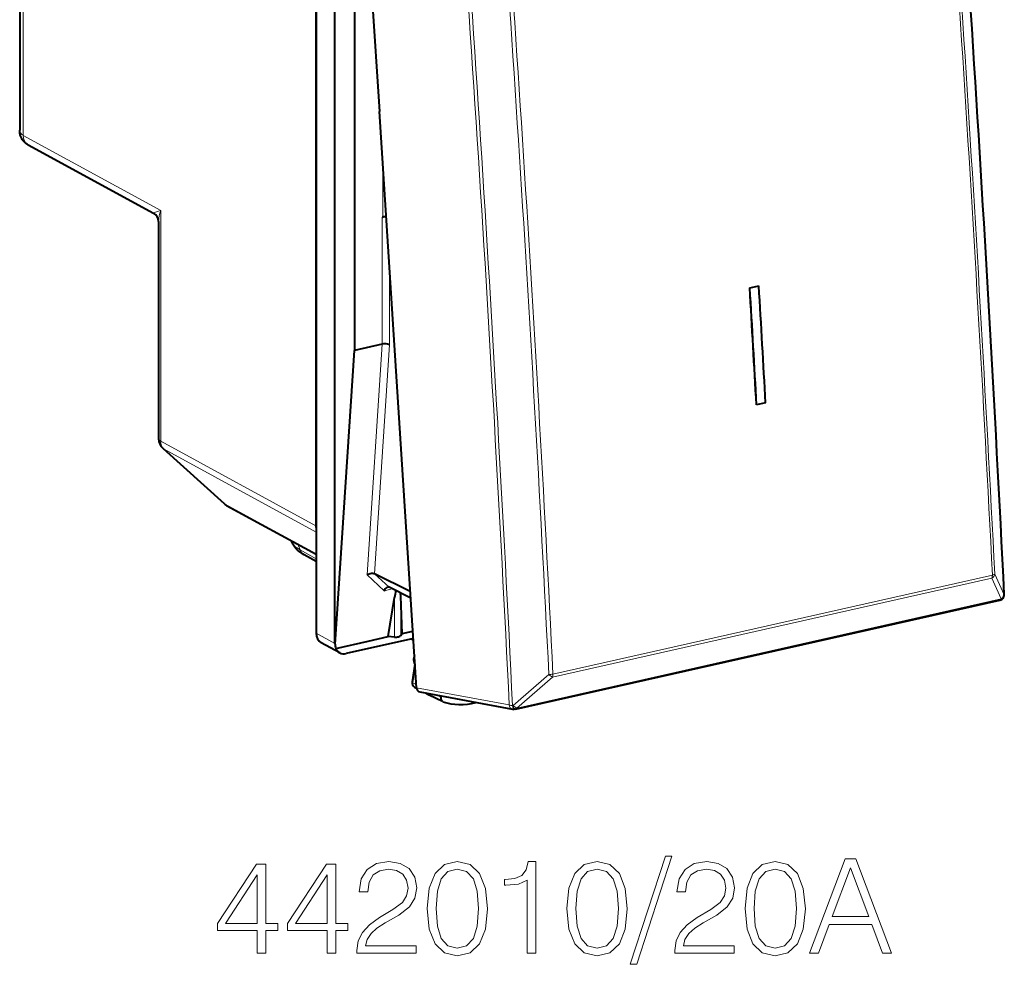
# Model space of a CAD drawing. Extents: x 0 to 420, y 0 to 297.
# Drawn here: x 322 to 359, y 204 to 239 of the extents above; entities that cross this region are included whole.
import ezdxf

# ---------------------------------------------------------------- set-up
doc = ezdxf.new("R2010")
doc.units = 0

msp = doc.modelspace()

# ---------------------------------------------------------------- linework, layer by layer
at = {"color": 7, "lineweight": 40}
for p, q in [((322.095093, 258.224976), (322.095093, 234.669037)), ((333.083557, 257.257477), (333.083557, 216.025864)), ((333.775085, 215.649017), (333.775085, 256.90155)), ((334.052399, 256.708099), (335.427551, 235.359695)), ((333.074249, 253.265152), (333.074249, 220.014008)), ((334.499115, 245.302917), (334.499115, 226.509064)), ((336.802673, 214.011292), (335.427551, 235.359695)), ((322.402924, 234.128433), (327.059906, 231.59082)), ((335.530884, 231.439713), (335.554779, 231.445084)), ((327.242798, 231.282944), (327.242798, 223.240967)), ((349.152008, 228.825851), (349.486145, 228.901047)), ((349.152008, 228.825851), (349.157471, 228.824081)), ((349.157471, 228.824081), (349.491608, 228.899277)), ((349.486145, 228.901047), (349.491608, 228.899277)), ((335.530884, 226.741257), (334.499115, 226.509064)), ((333.785889, 215.6259), (334.499115, 226.509064)), ((349.401733, 224.488708), (349.407196, 224.486938)), ((349.741333, 224.562134), (349.407196, 224.486938)), ((327.408356, 222.869293), (329.669952, 220.834076)), ((329.765106, 220.766724), (333.083588, 218.958374)), ((332.175537, 219.411255), (332.153076, 219.465439)), ((333.083588, 218.691101), (332.637939, 218.936813)), ((335.251129, 218.231522), (335.242706, 218.235779)), ((336.573029, 217.576752), (335.251129, 218.231522)), ((336.588776, 217.332443), (335.78537, 217.730377)), ((336.21936, 217.404633), (336.214233, 217.51796)), ((335.752563, 215.906113), (335.983063, 217.351456)), ((336.266907, 216.021866), (336.21936, 217.404633)), ((340.471313, 213.216141), (358.426514, 217.256821)), ((358.525848, 217.312378), (358.530914, 217.317535)), ((336.266907, 216.021866), (336.667389, 216.111984)), ((333.956848, 215.302216), (333.265289, 215.679077)), ((333.809937, 215.468948), (335.007263, 215.738388)), ((336.685272, 215.834106), (334.192749, 215.273193)), ((335.007263, 215.738388), (335.752563, 215.906113)), ((335.983063, 215.889862), (335.752563, 215.906113)), ((336.21936, 215.943024), (336.266907, 216.021866)), ((336.608246, 215.816772), (336.689392, 215.770477)), ((336.744598, 214.883926), (336.637573, 214.230179)), ((336.731781, 214.037415), (336.804047, 213.997223)), ((336.924774, 213.854202), (340.364777, 213.213181)), ((337.129974, 213.815964), (337.261505, 213.742828)), ((337.769348, 213.496536), (337.26767, 213.739624)), ((337.700287, 213.659988), (337.708191, 213.708221)), ((337.782074, 213.491302), (337.769348, 213.496552)), ((340.364777, 213.213181), (340.412689, 213.210114)), ((340.43866, 213.211578), (340.412689, 213.210114)), ((340.471313, 213.216141), (340.43866, 213.211578))]:
    msp.add_line(p, q, dxfattribs=at)
at = {"color": 7, "lineweight": 18}
for p, q in [((322.222961, 258.095825), (322.222961, 234.474396)), ((322.222961, 234.474396), (327.322723, 231.695374)), ((335.554779, 233.384644), (335.554779, 231.445084)), ((327.322723, 231.695374), (327.322723, 223.148224)), ((335.530884, 231.439713), (335.530884, 226.741257)), ((335.806915, 229.46994), (335.806915, 226.712173)), ((334.970764, 218.194839), (335.530884, 226.741257)), ((335.251129, 218.231522), (335.806915, 226.712173)), ((327.322723, 223.148224), (333.074249, 220.014008)), ((327.444061, 222.844086), (333.083588, 219.770905)), ((327.444061, 222.844086), (329.705658, 220.808868)), ((329.705658, 220.808868), (333.083588, 218.968109)), ((332.48526, 219.120163), (332.407806, 219.32663)), ((333.083588, 218.790268), (332.48526, 219.120163)), ((335.78537, 217.730377), (335.24231, 218.235901)), ((335.604736, 217.604721), (334.970764, 218.194839)), ((341.838165, 214.404602), (358.128326, 218.070572)), ((341.857086, 214.517654), (358.147247, 218.183624)), ((358.128326, 218.070572), (358.473206, 217.298401)), ((358.233307, 218.222168), (358.578186, 217.449783)), ((335.604736, 217.604721), (335.903381, 217.671936)), ((335.983063, 217.351456), (335.983063, 215.889862)), ((336.21936, 217.404633), (336.21936, 215.943024)), ((340.518005, 213.257721), (358.473206, 217.298401)), ((358.578583, 217.45018), (358.583282, 217.455002)), ((333.775085, 215.649017), (333.083557, 216.025864)), ((336.612427, 215.817719), (336.689148, 215.773911)), ((336.756042, 214.729218), (336.668854, 214.196716)), ((341.706848, 214.503021), (340.386688, 213.355927)), ((341.838165, 214.404602), (340.518005, 213.257721)), ((336.668854, 214.196716), (336.795074, 214.129318)), ((336.802673, 214.011292), (340.237274, 213.371277)), ((337.700287, 213.659988), (337.544922, 213.738647)), ((340.386688, 213.355927), (340.360718, 213.354462))]:
    msp.add_line(p, q, dxfattribs=at)
at = {"color": 7, "lineweight": 40}
for points in [[(322.402924, 234.128433), (322.372528, 234.146149), (322.326599, 234.177536), (322.285095, 234.211655), (322.239441, 234.257492), (322.213898, 234.288193), (322.190613, 234.320511), (322.169861, 234.354187), (322.156525, 234.379257), (322.133942, 234.431335), (322.116913, 234.485672), (322.114319, 234.496002), (322.1026, 234.557953), (322.096344, 234.62291), (322.095093, 234.669037)], [(335.806915, 226.712173), (335.789276, 226.721359), (335.769012, 226.729385), (335.722748, 226.741776), (335.671936, 226.749008), (335.619751, 226.750977), (335.573944, 226.74826), (335.530884, 226.741257)], [(332.637939, 218.936813), (332.573944, 218.974121), (332.511963, 219.014725), (332.451965, 219.059189), (332.394196, 219.108154), (332.341034, 219.160248), (332.287109, 219.222565), (332.261719, 219.256424), (332.23764, 219.292206), (332.215088, 219.329941), (332.194305, 219.369644), (332.175537, 219.411255)], [(334.970764, 218.194839), (335.007385, 218.215668), (335.046722, 218.232498), (335.087708, 218.244873), (335.129425, 218.252151), (335.170441, 218.253647), (335.191864, 218.251724), (335.212128, 218.247726), (335.227692, 218.242767), (335.241821, 218.236343)], [(335.604736, 217.604721), (335.623199, 217.642426), (335.645844, 217.676193), (335.672241, 217.704498), (335.686646, 217.716049), (335.701691, 217.72551), (335.716034, 217.732178), (335.730591, 217.736633)]]:
    msp.add_lwpolyline(points, dxfattribs=at)
at = {"color": 7, "lineweight": 18}
for points in [[(327.059906, 231.59082), (327.05896, 231.591629), (327.058716, 231.592087), (327.058716, 231.593124), (327.059052, 231.593903), (327.060486, 231.595627), (327.066895, 231.600296), (327.090485, 231.612122), (327.128845, 231.62793), (327.235687, 231.666412), (327.322723, 231.695374)], [(336.637573, 214.230179), (336.640045, 214.218582), (336.651825, 214.206421), (336.668854, 214.196716)]]:
    msp.add_lwpolyline(points, dxfattribs=at)
for points in [[(346.035431, 207.765915), (344.725983, 203.764526), (344.964508, 203.764526), (346.269104, 207.765915)], [(351.365753, 204.173431), (351.70163, 204.173431), (352.1008, 205.24437), (353.677979, 205.24437), (354.072296, 204.173431), (354.408173, 204.173431), (353.079254, 207.673431), (352.694672, 207.673431)], [(330.896362, 204.173431), (331.217621, 204.173431), (331.217621, 205.015579), (331.665466, 205.015579), (331.665466, 205.273575), (331.217621, 205.273575), (331.217621, 207.478714), (330.872009, 207.478714), (329.431122, 205.273575), (329.431122, 205.015579), (330.896362, 205.015579)], [(333.486053, 204.173431), (333.807343, 204.173431), (333.807343, 205.015579), (334.255188, 205.015579), (334.255188, 205.273575), (333.807343, 205.273575), (333.807343, 207.478714), (333.461731, 207.478714), (332.020813, 205.273575), (332.020813, 205.015579), (333.486053, 205.015579)], [(334.595917, 204.173431), (336.791351, 204.173431), (336.791351, 204.44603), (334.912354, 204.44603), (334.970764, 204.684555), (335.116791, 204.90361), (335.335846, 205.103195), (335.642517, 205.30278), (336.148773, 205.589981), (336.538208, 205.891785), (336.742676, 206.213074), (336.810822, 206.592758), (336.737793, 206.996796), (336.528473, 207.308334), (336.202332, 207.503052), (335.778809, 207.57608), (335.316376, 207.498184), (334.975616, 207.279129), (334.756561, 206.92865), (334.673828, 206.446732), (334.995087, 206.446732), (335.043762, 206.811813), (335.194672, 207.074677), (335.43808, 207.230453), (335.769073, 207.288864), (336.06604, 207.240189), (336.29483, 207.103897), (336.435974, 206.879974), (336.489532, 206.583023), (336.435974, 206.295822), (336.280212, 206.052429), (335.924866, 205.789566), (335.428345, 205.49263), (335.05838, 205.224899), (334.795502, 204.942551), (334.63974, 204.631012), (334.591064, 204.27565)], [(337.200256, 205.828506), (337.273254, 205.069122), (337.487457, 204.519043), (337.837921, 204.188034), (338.314972, 204.07608), (338.78717, 204.183167), (339.142517, 204.519043), (339.35672, 205.064255), (339.434601, 205.823639), (339.35672, 206.578156), (339.142517, 207.128235), (338.78717, 207.459244), (338.314972, 207.57608), (337.837921, 207.464111), (337.487457, 207.133102), (337.273254, 206.583023)], [(337.53125, 205.828506), (337.575073, 206.471069), (337.7211, 206.92865), (337.964508, 207.196381), (338.314972, 207.288864), (338.660614, 207.196381), (338.908875, 206.92865), (339.054901, 206.471069), (339.103577, 205.828506), (339.054901, 205.176208), (338.908875, 204.723495), (338.660614, 204.450897), (338.314972, 204.363281), (337.964508, 204.450897), (337.7211, 204.723495), (337.575073, 205.181076)], [(340.904694, 204.173431), (341.225983, 204.173431), (341.225983, 207.57608), (340.943634, 207.57608), (340.870605, 207.269394), (340.709991, 207.060074), (340.442261, 206.938385), (340.082031, 206.904312), (340.062561, 206.904312), (340.062561, 206.694992), (340.111237, 206.694992), (340.588287, 206.7388), (340.904694, 206.884842)], [(342.379669, 205.828506), (342.452667, 205.069122), (342.66687, 204.519043), (343.017365, 204.188034), (343.494415, 204.07608), (343.966583, 204.183167), (344.32193, 204.519043), (344.536133, 205.064255), (344.614014, 205.823639), (344.536133, 206.578156), (344.32193, 207.128235), (343.966583, 207.459244), (343.494415, 207.57608), (343.017365, 207.464111), (342.66687, 207.133102), (342.452667, 206.583023)], [(342.710663, 205.828506), (342.754486, 206.471069), (342.900513, 206.92865), (343.143921, 207.196381), (343.494415, 207.288864), (343.840027, 207.196381), (344.088287, 206.92865), (344.234314, 206.471069), (344.28299, 205.828506), (344.234314, 205.176208), (344.088287, 204.723495), (343.840027, 204.450897), (343.494415, 204.363281), (343.143921, 204.450897), (342.900513, 204.723495), (342.754486, 205.181076)], [(346.37619, 204.173431), (348.571594, 204.173431), (348.571594, 204.44603), (346.692596, 204.44603), (346.751007, 204.684555), (346.897034, 204.90361), (347.116089, 205.103195), (347.422791, 205.30278), (347.929047, 205.589981), (348.318451, 205.891785), (348.522919, 206.213074), (348.591064, 206.592758), (348.518036, 206.996796), (348.308716, 207.308334), (347.982574, 207.503052), (347.559082, 207.57608), (347.096619, 207.498184), (346.75589, 207.279129), (346.536835, 206.92865), (346.454071, 206.446732), (346.77536, 206.446732), (346.824036, 206.811813), (346.974915, 207.074677), (347.218323, 207.230453), (347.549347, 207.288864), (347.846283, 207.240189), (348.075073, 207.103897), (348.216248, 206.879974), (348.269775, 206.583023), (348.216248, 206.295822), (348.060455, 206.052429), (347.705109, 205.789566), (347.208588, 205.49263), (346.838623, 205.224899), (346.575775, 204.942551), (346.419983, 204.631012), (346.371307, 204.27565)], [(348.980499, 205.828506), (349.053528, 205.069122), (349.2677, 204.519043), (349.618195, 204.188034), (350.095245, 204.07608), (350.567413, 204.183167), (350.922791, 204.519043), (351.136963, 205.064255), (351.214844, 205.823639), (351.136963, 206.578156), (350.922791, 207.128235), (350.567413, 207.459244), (350.095245, 207.57608), (349.618195, 207.464111), (349.2677, 207.133102), (349.053528, 206.583023)], [(349.311523, 205.828506), (349.355316, 206.471069), (349.501343, 206.92865), (349.744751, 207.196381), (350.095245, 207.288864), (350.440857, 207.196381), (350.689117, 206.92865), (350.835144, 206.471069), (350.88382, 205.828506), (350.835144, 205.176208), (350.689117, 204.723495), (350.440857, 204.450897), (350.095245, 204.363281), (349.744751, 204.450897), (349.501343, 204.723495), (349.355316, 205.181076)], [(352.207886, 205.53157), (352.884521, 207.332687), (353.56604, 205.53157)], [(330.896362, 205.273575), (329.723206, 205.273575), (330.896362, 207.074677)], [(333.486053, 205.273575), (332.312897, 205.273575), (333.486053, 207.074677)]]:
    msp.add_lwpolyline(points, close=True, dxfattribs=at)
for centre, radius, start, end in [((-1087.531006, 145.313156), 1447.913355, 2.855944, 4.516717), ((-1089.838623, 144.776306), 1449.845667, 2.902191, 4.470306), ((-1089.648682, 144.819977), 1449.741539, 2.902196, 4.4703), ((-990.579285, 148.652679), 1332.389563, 2.784143, 4.588609), ((-990.592346, 148.63089), 1332.526168, 2.784071, 4.588667), ((-990.871643, 148.528564), 1334.21089, 2.834334, 4.538232), ((-990.817566, 148.538574), 1334.307224, 2.834329, 4.538237), ((322.31073, 234.673264), 0.216266, 181.121922, 246.189767), ((328.561615, 231.236542), 1.320401, 159.677692, 177.984799), ((358.033691, 218.249252), 0.201831, 297.906013, 352.271171), ((358.378662, 217.477051), 0.201765, 297.8835, 352.216779), ((358.396851, 217.447754), 0.186946, 315.835205, 2.345831), ((337.091675, 215.026108), 0.364005, 169.943193, 197.322038), ((341.717072, 215.185074), 0.68207, 269.142119, 281.847309), ((341.98587, 214.731979), 0.360088, 219.372416, 245.716332), ((340.352875, 213.774612), 0.419911, 254.008107, 271.072829), ((340.664978, 213.58461), 0.359359, 219.410173, 245.787271)]:
    msp.add_arc(centre, radius, start, end, dxfattribs=at)
at = {"color": 7, "lineweight": 40}
for centre, radius, start, end in [((-1087.564453, 145.318848), 1447.951318, 2.856123, 4.516793), ((326.882629, 231.277176), 0.360416, 0.916866, 60.521999), ((327.742798, 223.240982), 0.5, 180.001279, 228.019708), ((330.004456, 221.205887), 0.500154, 228.021949, 241.407863), ((333.568085, 220.012772), 0.493821, 179.856817, 191.144091), ((335.749573, 217.659058), 0.07982, 63.282474, 103.736763), ((340.622711, 216.629898), 4.695347, 167.962848, 171.160169), ((358.382599, 217.451935), 0.2, 282.686111, 315.562953), ((358.388123, 217.45755), 0.199992, 315.562222, 2.851407), ((333.819183, 215.656509), 0.044948, 189.637651, 222.604939), ((334.201416, 215.608734), 0.415779, 177.63512, 199.65105), ((334.121552, 215.594498), 0.33571, 201.945912, 240.595002), ((334.112213, 215.598206), 0.334551, 242.304298, 283.920326), ((337.048004, 215.06105), 0.35148, 169.913059, 210.915193), ((337.095428, 215.057816), 0.398982, 157.919124, 170.647768), ((336.820465, 214.200241), 0.185334, 170.702465, 241.431864)]:
    msp.add_arc(centre, radius, start, end, dxfattribs=at)
at = {"color": 7, "lineweight": 18}
for centre, major_axis, ratio, start_param, end_param in [((322.64444, 234.566376), (-0.244446, -0.436203), 0.787268, 5.322002432, 6.291949239), ((327.742798, 223.240982), (-0.5, 0), 0.34202, 0.000065211, 0.573237877), ((327.742798, 223.240982), (-0.239258, -0.439041), 0.786468, 5.312693543, 6.098015554), ((327.742798, 223.240982), (-0.334473, -0.371658), 0.607073, 0.000113394, 0.143593445), ((330.004364, 221.205765), (-0.334473, -0.371658), 0.607073, 0.000113394, 0.143593445), ((330.004364, 221.205765), (-0.239258, -0.439041), 0.786468, 6.098015554, 6.283125055), ((334.270599, 219.508911), (2.11673, -0.008453), 0.347364, 3.286277072, 3.710122279), ((332.879364, 219.374664), (0.241425, 0.437866), 0.789188, 2.543323687, 3.141549431), ((358.03772, 218.224121), (-0.043915, 0.195114), 0.516517, 3.699358568, 4.389044719), ((358.03772, 218.224121), (0.199738, 0.010101), 0.272423, 5.278826255, 6.06422442), ((358.382599, 217.451935), (-0.043915, 0.195114), 0.516517, 3.141708072, 3.699358568), ((358.382599, 217.451935), (-0.142792, 0.14003), 0.955614, 3.141592654, 3.928838882), ((358.388092, 217.45755), (-0.199738, -0.009949), 0.273686, 2.922854261, 3.141594268), ((341.747559, 214.558136), (-0.043915, 0.195114), 0.516517, 3.699358568, 4.389044719), ((336.818939, 214.198212), (-0.084351, -0.162308), 0.785005, 5.108351781, 6.261065611), ((340.401428, 213.40979), (-0.036652, -0.196609), 0.820415, 5.058968316, 6.283200453), ((340.401428, 213.40979), (-0.011261, 0.199677), 0.226854, 1.838731577, 3.141592654), ((340.427399, 213.411255), (0.011261, -0.199677), 0.226854, 4.980322641, 6.283185307), ((340.427399, 213.411255), (-0.043915, 0.195114), 0.516517, 3.141708072, 3.699358568)]:
    msp.add_ellipse(centre, major_axis=major_axis, ratio=ratio, start_param=start_param, end_param=end_param, dxfattribs=at)
at = {"color": 7, "lineweight": 40}
for centre, major_axis, ratio, start_param, end_param in [((335.640808, 231.382568), (0.200012, 0), 0.34202, 1.376588384, 2.15276085), ((335.664703, 231.387939), (0.200012, 0), 0.34202, 1.498945202, 2.15276085), ((-83.535522, 376.552307), (-173.765457, 772.145508), 0.516517, 4.399781057, 4.405467218), ((-83.535522, 376.552307), (-173.767654, 772.155273), 0.516517, 4.399781249, 4.405467337), ((-83.201385, 376.627502), (173.767639, -772.155273), 0.516517, 1.258188595, 1.263874684), ((333.501312, 216.119949), (-0.230743, -0.443695), 0.784913, 5.297565822, 6.267914347), ((336.023468, 215.956848), (0.200012, 0), 0.34202, 4.50895534, 6.079751667), ((336.969788, 214.049255), (0.061737, 0.190811), 0.816443, 2.022686749, 3.247039268), ((337.356812, 213.91864), (-0.092255, -0.17746), 0.785005, 5.756706026, 6.261064767), ((337.851501, 213.661499), (0.084991, 0.163513), 0.785005, 1.966759128, 3.163635156), ((338.905426, 216.24353), (-1.377136, -2.643356), 0.785407, 0.117903502, 0.624865257)]:
    msp.add_ellipse(centre, major_axis=major_axis, ratio=ratio, start_param=start_param, end_param=end_param, dxfattribs=at)

doc.saveas('drawing.dxf')
